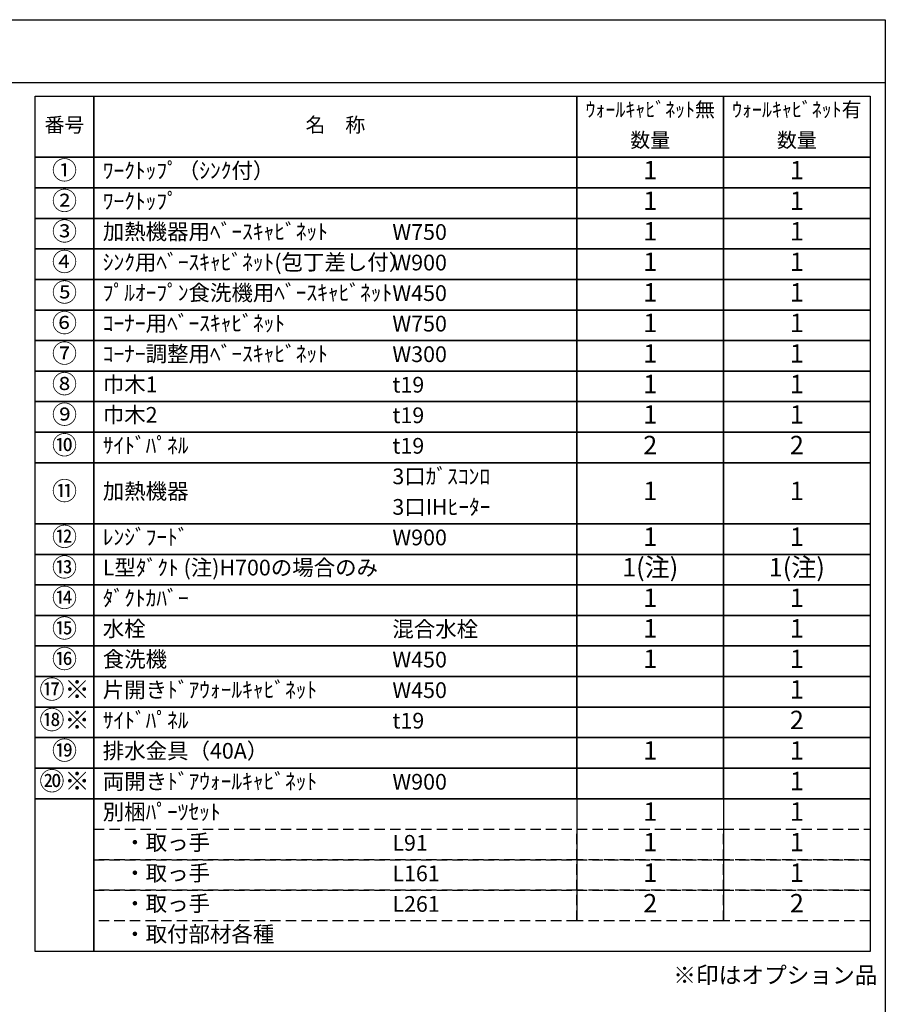
# Model space of a CAD drawing. Extents: x 84007 to 110129, y -10810 to -2410.
# Drawn here: x 93033 to 96155, y -5962 to -2410 of the extents above; entities that cross this region are included whole.
import ezdxf

# ---------------------------------------------------------------- set-up
doc = ezdxf.new("R2010")
doc.units = 0
doc.header["$LTSCALE"] = 50
doc.header["$MEASUREMENT"] = 0
doc.linetypes.add('DASHED', pattern=[0.75, 0.5, -0.25])
doc.layers.add('160-文字', color=254, linetype='CONTINUOUS')
doc.layers.add('190-図面外枠', color=5, linetype='CONTINUOUS')
doc.styles.add('KH001', font='txt')

msp = doc.modelspace()

# ---------------------------------------------------------------- linework, layer by layer
at = {"layer": '160-文字', "color": 6}
for p, q in [((95042.92, -5220.12), (95042.92, -5660.76)), ((95571.8, -5220.12), (95571.8, -5660.76))]:
    msp.add_line(p, q, dxfattribs=at)
for points in [[(93088.87, -2686.44), (93300.05, -2686.44), (93300.05, -2906.76), (93088.87, -2906.76)], [(93300.05, -2686.44), (95042.92, -2686.44), (95042.92, -2906.76), (93300.05, -2906.76)], [(95042.92, -2686.44), (95571.8, -2686.44), (95571.8, -2906.76), (95042.92, -2906.76)], [(95571.8, -2686.44), (96100.68, -2686.44), (96100.68, -2906.76), (95571.8, -2906.76)], [(93088.87, -2906.76), (93300.05, -2906.76), (93300.05, -3016.92), (93088.87, -3016.92)], [(93300.05, -2906.76), (95042.92, -2906.76), (95042.92, -3016.92), (93300.05, -3016.92)], [(95042.92, -2906.76), (95571.8, -2906.76), (95571.8, -3016.92), (95042.92, -3016.92)], [(95571.8, -2906.76), (96100.68, -2906.76), (96100.68, -3016.92), (95571.8, -3016.92)], [(93088.87, -3016.92), (93300.05, -3016.92), (93300.05, -3127.08), (93088.87, -3127.08)], [(93300.05, -3016.92), (95042.92, -3016.92), (95042.92, -3127.08), (93300.05, -3127.08)], [(95042.92, -3016.92), (95571.8, -3016.92), (95571.8, -3127.08), (95042.92, -3127.08)], [(95571.8, -3016.92), (96100.68, -3016.92), (96100.68, -3127.08), (95571.8, -3127.08)], [(93088.87, -3127.08), (93300.05, -3127.08), (93300.05, -3237.24), (93088.87, -3237.24)], [(93300.05, -3127.08), (95042.92, -3127.08), (95042.92, -3237.24), (93300.05, -3237.24)], [(95042.92, -3127.08), (95571.8, -3127.08), (95571.8, -3237.24), (95042.92, -3237.24)], [(95571.8, -3127.08), (96100.68, -3127.08), (96100.68, -3237.24), (95571.8, -3237.24)], [(93088.87, -3237.24), (93300.05, -3237.24), (93300.05, -3347.4), (93088.87, -3347.4)], [(93300.05, -3237.24), (95042.92, -3237.24), (95042.92, -3347.4), (93300.05, -3347.4)], [(95042.92, -3237.24), (95571.8, -3237.24), (95571.8, -3347.4), (95042.92, -3347.4)], [(95571.8, -3237.24), (96100.68, -3237.24), (96100.68, -3347.4), (95571.8, -3347.4)], [(93088.87, -3347.4), (93300.05, -3347.4), (93300.05, -3457.56), (93088.87, -3457.56)], [(93300.05, -3347.4), (95042.92, -3347.4), (95042.92, -3457.56), (93300.05, -3457.56)], [(95042.92, -3347.4), (95571.8, -3347.4), (95571.8, -3457.56), (95042.92, -3457.56)], [(95571.8, -3347.4), (96100.68, -3347.4), (96100.68, -3457.56), (95571.8, -3457.56)], [(93088.87, -3457.56), (93300.05, -3457.56), (93300.05, -3567.72), (93088.87, -3567.72)], [(93300.05, -3457.56), (95042.92, -3457.56), (95042.92, -3567.72), (93300.05, -3567.72)], [(95042.92, -3457.56), (95571.8, -3457.56), (95571.8, -3567.72), (95042.92, -3567.72)], [(95571.8, -3457.56), (96100.68, -3457.56), (96100.68, -3567.72), (95571.8, -3567.72)], [(93088.87, -3567.72), (93300.05, -3567.72), (93300.05, -3677.88), (93088.87, -3677.88)], [(93300.05, -3567.72), (95042.92, -3567.72), (95042.92, -3677.88), (93300.05, -3677.88)], [(95042.92, -3567.72), (95571.8, -3567.72), (95571.8, -3677.88), (95042.92, -3677.88)], [(95571.8, -3567.72), (96100.68, -3567.72), (96100.68, -3677.88), (95571.8, -3677.88)], [(93088.87, -3677.88), (93300.05, -3677.88), (93300.05, -3788.04), (93088.87, -3788.04)], [(93300.05, -3677.88), (95042.92, -3677.88), (95042.92, -3788.04), (93300.05, -3788.04)], [(95042.92, -3677.88), (95571.8, -3677.88), (95571.8, -3788.04), (95042.92, -3788.04)], [(95571.8, -3677.88), (96100.68, -3677.88), (96100.68, -3788.04), (95571.8, -3788.04)], [(93088.87, -3788.04), (93300.05, -3788.04), (93300.05, -3898.2), (93088.87, -3898.2)], [(93300.05, -3788.04), (95042.92, -3788.04), (95042.92, -3898.2), (93300.05, -3898.2)], [(95042.92, -3788.04), (95571.8, -3788.04), (95571.8, -3898.2), (95042.92, -3898.2)], [(95571.8, -3788.04), (96100.68, -3788.04), (96100.68, -3898.2), (95571.8, -3898.2)], [(93088.87, -3898.2), (93300.05, -3898.2), (93300.05, -4008.36), (93088.87, -4008.36)], [(93300.05, -3898.2), (95042.92, -3898.2), (95042.92, -4008.36), (93300.05, -4008.36)], [(95042.92, -3898.2), (95571.8, -3898.2), (95571.8, -4008.36), (95042.92, -4008.36)], [(95571.8, -3898.2), (96100.68, -3898.2), (96100.68, -4008.36), (95571.8, -4008.36)], [(93088.87, -4008.36), (93300.05, -4008.36), (93300.05, -4228.68), (93088.87, -4228.68)], [(93300.05, -4008.36), (95042.92, -4008.36), (95042.92, -4228.68), (93300.05, -4228.68)], [(95042.92, -4008.36), (95571.8, -4008.36), (95571.8, -4228.68), (95042.92, -4228.68)], [(95571.8, -4008.36), (96100.68, -4008.36), (96100.68, -4228.68), (95571.8, -4228.68)], [(93088.87, -4228.68), (93300.05, -4228.68), (93300.05, -4338.84), (93088.87, -4338.84)], [(93300.05, -4228.68), (95042.92, -4228.68), (95042.92, -4338.84), (93300.05, -4338.84)], [(95042.92, -4228.68), (95571.8, -4228.68), (95571.8, -4338.84), (95042.92, -4338.84)], [(95571.8, -4228.68), (96100.68, -4228.68), (96100.68, -4338.84), (95571.8, -4338.84)], [(93088.87, -4338.84), (93300.05, -4338.84), (93300.05, -4449), (93088.87, -4449)], [(93300.05, -4338.84), (95042.92, -4338.84), (95042.92, -4449), (93300.05, -4449)], [(95042.92, -4338.84), (95571.8, -4338.84), (95571.8, -4449), (95042.92, -4449)], [(95571.8, -4338.84), (96100.68, -4338.84), (96100.68, -4449), (95571.8, -4449)], [(93088.87, -4449), (93300.05, -4449), (93300.05, -4559.16), (93088.87, -4559.16)], [(93300.05, -4449), (95042.92, -4449), (95042.92, -4559.16), (93300.05, -4559.16)], [(95042.92, -4449), (95571.8, -4449), (95571.8, -4559.16), (95042.92, -4559.16)], [(95571.8, -4449), (96100.68, -4449), (96100.68, -4559.16), (95571.8, -4559.16)], [(93088.87, -4559.16), (93300.05, -4559.16), (93300.05, -4669.32), (93088.87, -4669.32)], [(93300.05, -4559.16), (95042.92, -4559.16), (95042.92, -4669.32), (93300.05, -4669.32)], [(95042.92, -4559.16), (95571.8, -4559.16), (95571.8, -4669.32), (95042.92, -4669.32)], [(95571.8, -4559.16), (96100.68, -4559.16), (96100.68, -4669.32), (95571.8, -4669.32)], [(93088.87, -4669.32), (93300.05, -4669.32), (93300.05, -4779.48), (93088.87, -4779.48)], [(93300.05, -4669.32), (95042.92, -4669.32), (95042.92, -4779.48), (93300.05, -4779.48)], [(95042.92, -4669.32), (95571.8, -4669.32), (95571.8, -4779.48), (95042.92, -4779.48)], [(95571.8, -4669.32), (96100.68, -4669.32), (96100.68, -4779.48), (95571.8, -4779.48)], [(93088.87, -4779.48), (93300.05, -4779.48), (93300.05, -4889.64), (93088.87, -4889.64)], [(93300.05, -4779.48), (95042.92, -4779.48), (95042.92, -4889.64), (93300.05, -4889.64)], [(95042.92, -4779.48), (95571.8, -4779.48), (95571.8, -4889.64), (95042.92, -4889.64)], [(95571.8, -4779.48), (96100.68, -4779.48), (96100.68, -4889.64), (95571.8, -4889.64)], [(93088.87, -4889.64), (93300.05, -4889.64), (93300.05, -4999.8), (93088.87, -4999.8)], [(93300.05, -4889.64), (95042.92, -4889.64), (95042.92, -4999.8), (93300.05, -4999.8)], [(95042.92, -4889.64), (95571.8, -4889.64), (95571.8, -4999.8), (95042.92, -4999.8)], [(95571.8, -4889.64), (96100.68, -4889.64), (96100.68, -4999.8), (95571.8, -4999.8)], [(93088.87, -4999.8), (93300.05, -4999.8), (93300.05, -5109.96), (93088.87, -5109.96)], [(93300.05, -4999.8), (95042.92, -4999.8), (95042.92, -5109.96), (93300.05, -5109.96)], [(95042.92, -4999.8), (95571.8, -4999.8), (95571.8, -5109.96), (95042.92, -5109.96)], [(95571.8, -4999.8), (96100.68, -4999.8), (96100.68, -5109.96), (95571.8, -5109.96)], [(93088.87, -5109.96), (93300.05, -5109.96), (93300.05, -5220.12), (93088.87, -5220.12)], [(93300.05, -5109.96), (95042.92, -5109.96), (95042.92, -5220.12), (93300.05, -5220.12)], [(95042.92, -5109.96), (95571.8, -5109.96), (95571.8, -5220.12), (95042.92, -5220.12)], [(95571.8, -5109.96), (96100.68, -5109.96), (96100.68, -5220.12), (95571.8, -5220.12)], [(93088.87, -5220.12), (93300.05, -5220.12), (93300.05, -5770.92), (93088.87, -5770.92)], [(93300.05, -5220.12), (96100.68, -5220.12), (96100.68, -5770.92), (93300.05, -5770.92)]]:
    msp.add_lwpolyline(points, close=True, dxfattribs=at)
at = {"layer": '160-文字', "linetype": 'DASHED', "ltscale": 1.5}
for points in [[(93300.05, -5330.28), (95042.92, -5330.28), (95042.92, -5440.44), (93300.05, -5440.44)], [(95042.92, -5330.28), (95571.8, -5330.28), (95571.8, -5440.44), (95042.92, -5440.44)], [(95571.8, -5330.28), (96100.68, -5330.28), (96100.68, -5440.44), (95571.8, -5440.44)], [(93300.05, -5440.44), (95042.92, -5440.44), (95042.92, -5550.6), (93300.05, -5550.6)], [(95042.92, -5440.44), (95571.8, -5440.44), (95571.8, -5550.6), (95042.92, -5550.6)], [(95571.8, -5440.44), (96100.68, -5440.44), (96100.68, -5550.6), (95571.8, -5550.6)], [(93300.05, -5550.6), (95042.92, -5550.6), (95042.92, -5660.76), (93300.05, -5660.76)], [(95042.92, -5550.6), (95571.8, -5550.6), (95571.8, -5660.76), (95042.92, -5660.76)], [(95571.8, -5550.6), (96100.68, -5550.6), (96100.68, -5660.76), (95571.8, -5660.76)]]:
    msp.add_lwpolyline(points, close=True, dxfattribs=at)
at = {"layer": '190-図面外枠'}
for p, q in [((84006.51, -2410.4), (96155.33, -2410.4)), ((96155.33, -2410.4), (96155.33, -10809.6))]:
    msp.add_line(p, q, dxfattribs=at)
msp.add_lwpolyline([(84006.51, -2636.44), (96155.33, -2636.44)], dxfattribs=at)

# ---------------------------------------------------------------- texts
at = {"layer": '160-文字', "style": 'KH001'}
for s, insert, char_height, attachment_point in [('ｳｫｰﾙｷｬﾋﾞﾈｯﾄ無', (95307.36, -2741.52), 52.65, 5), ('ｳｫｰﾙｷｬﾋﾞﾈｯﾄ有', (95836.24, -2741.52), 52.65, 5), ('番号', (93194.46, -2796.6), 52.65, 5), ('名\u3000称', (94171.49, -2796.6), 52.65, 5), ('数量', (95307.36, -2851.68), 52.65, 5), ('数量', (95836.24, -2851.68), 52.65, 5), ('①', (93194.46, -2961.84), 66.42, 5), ('ﾜｰｸﾄｯﾌﾟ（ｼﾝｸ付）', (93332.45, -2961.84), 56.7, 4), ('1', (95307.36, -2961.84), 66.42, 5), ('1', (95836.24, -2961.84), 66.42, 5), ('②', (93194.46, -3072), 66.42, 5), ('ﾜｰｸﾄｯﾌﾟ', (93332.45, -3072), 56.7, 4), ('1', (95307.36, -3072), 66.42, 5), ('1', (95836.24, -3072), 66.42, 5), ('③', (93194.46, -3182.16), 66.42, 5), ('加熱機器用ﾍﾞｰｽｷｬﾋﾞﾈｯﾄ', (93332.45, -3182.16), 56.7, 4), ('W750', (94377.17, -3183.6), 56.7, 4), ('1', (95307.36, -3182.16), 66.42, 5), ('1', (95836.24, -3182.16), 66.42, 5), ('④', (93194.46, -3292.32), 66.42, 5), ('ｼﾝｸ用ﾍﾞｰｽｷｬﾋﾞﾈｯﾄ(包丁差し付）', (93332.45, -3292.32), 56.7, 4), ('W900', (94377.17, -3293.76), 56.7, 4), ('1', (95307.36, -3292.32), 66.42, 5), ('1', (95836.24, -3292.32), 66.42, 5), ('⑤', (93194.46, -3402.48), 66.42, 5), ('ﾌﾟﾙｵｰﾌﾟﾝ食洗機用ﾍﾞｰｽｷｬﾋﾞﾈｯﾄ', (93332.45, -3402.48), 56.7, 4), ('W450', (94377.17, -3403.92), 56.7, 4), ('1', (95307.36, -3402.48), 66.42, 5), ('1', (95836.24, -3402.48), 66.42, 5), ('⑥', (93194.46, -3512.64), 66.42, 5), ('ｺｰﾅｰ用ﾍﾞｰｽｷｬﾋﾞﾈｯﾄ', (93332.45, -3512.64), 56.7, 4), ('W750', (94377.17, -3514.08), 56.7, 4), ('1', (95307.36, -3512.64), 66.42, 5), ('1', (95836.24, -3512.64), 66.42, 5), ('⑦', (93194.46, -3622.8), 66.42, 5), ('ｺｰﾅｰ調整用ﾍﾞｰｽｷｬﾋﾞﾈｯﾄ', (93332.45, -3622.8), 56.7, 4), ('1', (95307.36, -3622.8), 66.42, 5), ('1', (95836.24, -3622.8), 66.42, 5), ('W300', (94377.17, -3624.24), 56.7, 4), ('⑧', (93194.46, -3732.96), 66.42, 5), ('巾木1', (93332.45, -3732.96), 56.7, 4), ('1', (95307.36, -3732.96), 66.42, 5), ('1', (95836.24, -3732.96), 66.42, 5), ('t19', (94377.17, -3734.4), 56.7, 4), ('⑨', (93194.46, -3843.12), 66.42, 5), ('巾木2', (93332.45, -3843.12), 56.7, 4), ('t19', (94377.17, -3844.56), 56.7, 4), ('1', (95307.36, -3843.12), 66.42, 5), ('1', (95836.24, -3843.12), 66.42, 5), ('⑩', (93194.46, -3953.28), 66.42, 5), ('ｻｲﾄﾞﾊﾟﾈﾙ', (93332.45, -3953.28), 56.7, 4), ('t19', (94377.17, -3954.72), 56.7, 4), ('2', (95307.36, -3953.28), 66.42, 5), ('2', (95836.24, -3953.28), 66.42, 5), ('3口ｶﾞｽｺﾝﾛ', (94377.17, -4064.88), 56.7, 4), ('⑪', (93194.46, -4118.52), 66.42, 5), ('加熱機器', (93332.45, -4118.52), 56.7, 4), ('1', (95307.36, -4118.52), 66.42, 5), ('1', (95836.24, -4118.52), 66.42, 5), ('3口IHﾋｰﾀｰ', (94377.17, -4175.04), 56.7, 4), ('⑫', (93194.46, -4283.76), 66.42, 5), ('ﾚﾝｼﾞﾌｰﾄﾞ', (93332.45, -4283.76), 56.7, 4), ('W900', (94377.17, -4285.2), 56.7, 4), ('1', (95307.36, -4283.76), 66.42, 5), ('1', (95836.24, -4283.76), 66.42, 5), ('⑬', (93194.46, -4393.92), 66.42, 5), ('L型ﾀﾞｸﾄ (注)H700の場合のみ', (93332.45, -4393.92), 56.7, 4), ('1(注)', (95307.36, -4393.92), 66.42, 5), ('1(注)', (95836.24, -4393.92), 66.42, 5), ('⑭', (93194.46, -4504.08), 66.42, 5), ('ﾀﾞｸﾄｶﾊﾞｰ', (93332.45, -4504.08), 56.7, 4), ('1', (95307.36, -4504.08), 66.42, 5), ('1', (95836.24, -4504.08), 66.42, 5), ('⑮', (93194.46, -4614.24), 66.42, 5), ('水栓', (93332.45, -4614.24), 56.7, 4), ('混合水栓', (94377.17, -4615.68), 56.7, 4), ('1', (95307.36, -4614.24), 66.42, 5), ('1', (95836.24, -4614.24), 66.42, 5), ('⑯', (93194.46, -4724.4), 66.42, 5), ('食洗機', (93332.45, -4724.4), 56.7, 4), ('1', (95307.36, -4724.4), 66.42, 5), ('1', (95836.24, -4724.4), 66.42, 5), ('W450', (94377.17, -4725.84), 56.7, 4), ('⑰※', (93194.46, -4834.56), 66.42, 5), ('片開きﾄﾞｱｳｫｰﾙｷｬﾋﾞﾈｯﾄ', (93332.45, -4834.56), 56.7, 4), ('1', (95836.24, -4834.56), 66.42, 5), ('W450', (94377.17, -4836), 56.7, 4), ('⑱※', (93194.46, -4944.72), 66.42, 5), ('ｻｲﾄﾞﾊﾟﾈﾙ', (93332.45, -4944.72), 56.7, 4), ('t19', (94377.17, -4946.16), 56.7, 4), ('2', (95836.24, -4944.72), 66.42, 5), ('⑲', (93194.46, -5054.88), 66.42, 5), ('排水金具（40A）', (93332.45, -5054.88), 56.7, 4), ('1', (95307.36, -5054.88), 66.42, 5), ('1', (95836.24, -5054.88), 66.42, 5), ('⑳※', (93194.46, -5165.04), 66.42, 5), ('両開きﾄﾞｱｳｫｰﾙｷｬﾋﾞﾈｯﾄ', (93332.45, -5165.04), 56.7, 4), ('W900', (94377.17, -5166.48), 56.7, 4), ('1', (95836.24, -5165.04), 66.42, 5), ('別梱ﾊﾟｰﾂｾｯﾄ', (93332.45, -5275.2), 56.7, 4), ('1', (95307.36, -5275.2), 66.42, 5), ('1', (95836.24, -5275.2), 66.42, 5), ('\u3000・取っ手', (93332.45, -5385.36), 56.7, 4), ('L91', (94377.17, -5386.8), 56.7, 4), ('1', (95307.36, -5385.36), 66.42, 5), ('1', (95836.24, -5385.36), 66.42, 5), ('\u3000・取っ手', (93332.45, -5495.52), 56.7, 4), ('L161', (94377.17, -5496.96), 56.7, 4), ('1', (95307.36, -5495.52), 66.42, 5), ('1', (95836.24, -5495.52), 66.42, 5), ('\u3000・取っ手', (93332.45, -5605.68), 56.7, 4), ('L261', (94377.17, -5607.12), 56.7, 4), ('2', (95307.36, -5605.68), 66.42, 5), ('2', (95836.24, -5605.68), 66.42, 5), ('\u3000・取付部材各種', (93332.45, -5715.84), 56.7, 4), ('※印はオプション品', (95390.28, -5905.19), 60, 7)]:
    msp.add_mtext(s, dxfattribs=dict(at, insert=insert, char_height=char_height, attachment_point=attachment_point))

doc.saveas('drawing.dxf')
